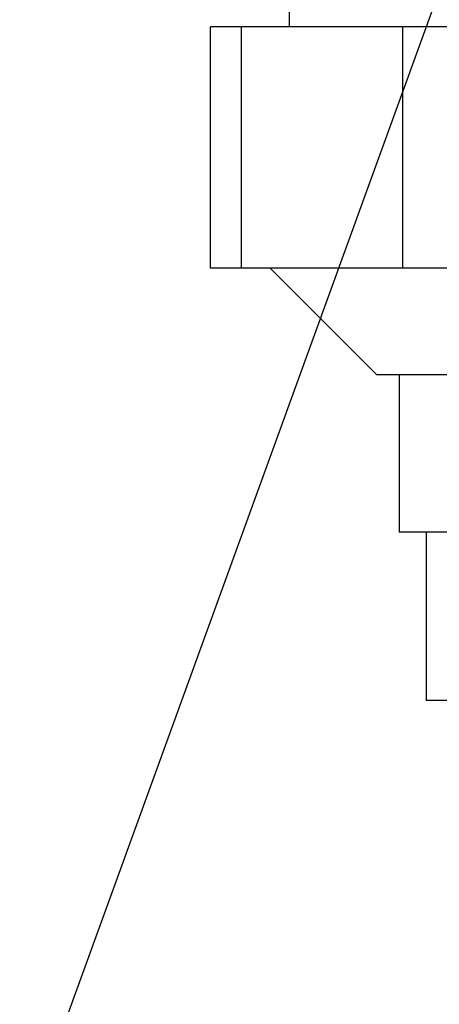
# Model space of a CAD drawing. Extents: x 0 to 147, y 0 to 109.
# Drawn here: x 103 to 103, y 46 to 48 of the extents above; entities that cross this region are included whole.
import ezdxf

# ---------------------------------------------------------------- set-up
doc = ezdxf.new("R2010")
doc.units = 0
doc.header["$LTSCALE"] = 2.75
doc.header["$MEASUREMENT"] = 0
doc.layers.get('0').update_dxf_attribs({"linetype": 'CONTINUOUS'})
doc.layers.add('DIM1', color=1, linetype='CONTINUOUS')
doc.dimstyles.get("Standard").update_dxf_attribs({"dimtxt": 0.18, "dimasz": 0.18, "dimexe": 0.18, "dimexo": 0.0625, "dimgap": 0.09, "dimtad": 0, "dimtih": 1, "dimtoh": 1, "dimdec": 4, "dimzin": 0, "dimdsep": 46, "dimtxsty": 'Standard', "dimcen": 0.09, "dimadec": 0, "dimazin": 0, "dimtfac": 1, "dimtdec": 4, "dimtofl": 0, "dimtmove": 0, "dimatfit": 3, "dimfxl": 0, "dimtolj": 1, "dimtzin": 0, "dimarcsym": 0})

msp = doc.modelspace()

# ---------------------------------------------------------------- linework, layer by layer
at = {"color": 7, "linetype": 'Continuous'}
for p, q in [((102.9508, 47.7794), (102.9508, 47.7154)), ((102.8388, 47.3714), (102.8388, 47.7154)), ((102.8831, 47.7154), (102.8388, 47.7154)), ((102.8831, 47.3714), (102.8831, 47.7154)), ((103.1131, 47.7154), (102.8831, 47.7154)), ((103.1131, 47.3714), (103.1131, 47.7154)), ((103.467, 47.7154), (103.1131, 47.7154)), ((103.1131, 47.3714), (102.8388, 47.3714)), ((102.9238, 47.3714), (103.0758, 47.2194)), ((103.467, 47.3714), (103.1131, 47.3714)), ((104.0758, 47.2194), (103.0758, 47.2194)), ((103.1078, 47.2194), (103.1078, 46.9954)), ((104.0438, 46.9954), (103.1078, 46.9954)), ((103.1463, 46.9954), (103.1463, 46.7554)), ((104.0053, 46.7554), (103.1463, 46.7554))]:
    msp.add_line(p, q, dxfattribs=at)

# ---------------------------------------------------------------- leaders
at = {"layer": 'DIM1'}
for points in [[(105.3309, 53.7278), (100.8063, 41.2754)], [(103.6086, 46.3568), (100.8063, 41.2754)]]:
    msp.add_leader(points, dimstyle='Standard', override={"dimscale": 6, "dimtxt": 0.156, "dimasz": 0.23, "dimexe": 0.094, "dimexo": 0.125, "dimgap": 0.09, "dimtad": 0, "dimcen": 0.0625, "dimclrt": 4, "dimlim": 1}, dxfattribs=at)

doc.saveas('drawing.dxf')
